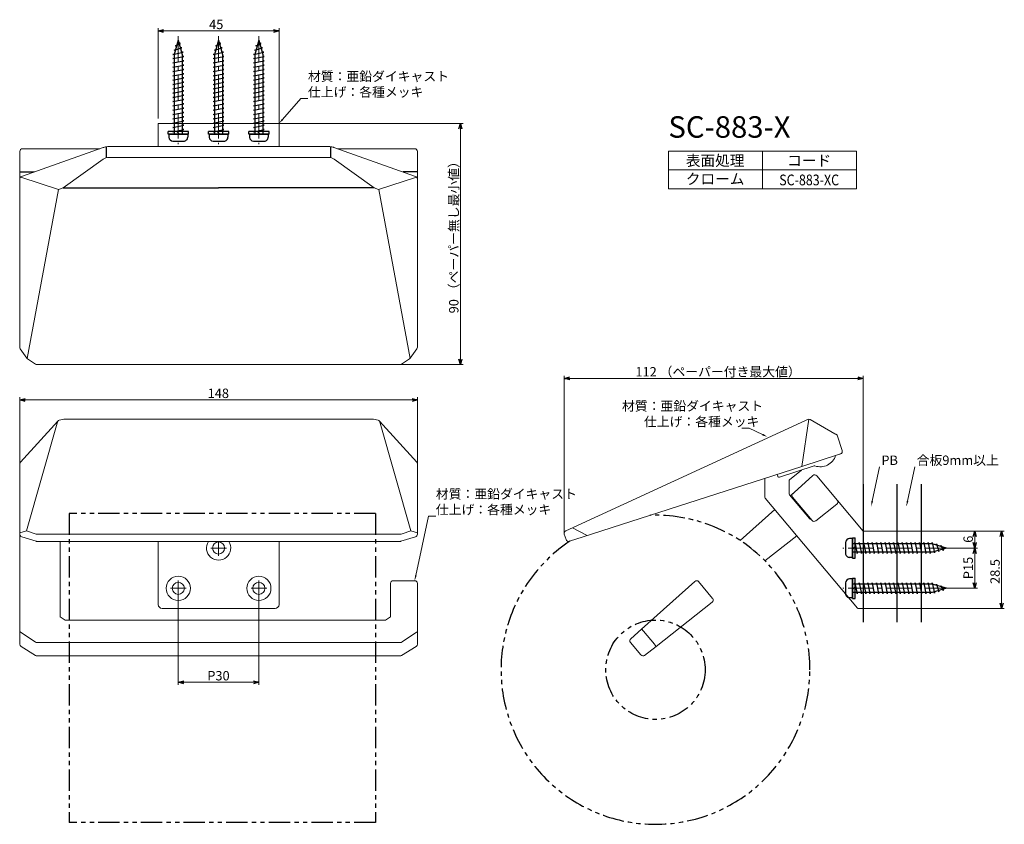
# Model space of a CAD drawing. Extents: x -271 to 96, y -243 to 56.
import ezdxf
from ezdxf.enums import TextEntityAlignment as Align

# ---------------------------------------------------------------- set-up
doc = ezdxf.new("R2010")
doc.units = 0
doc.header["$LTSCALE"] = 0.5
doc.linetypes.add('CENTER2', pattern=[28.575, 19.05, -3.175, 3.175, -3.175])
doc.linetypes.add('PHANTOM2', pattern=[31.75, 15.875, -3.175, 3.175, -3.175, 3.175, -3.175])
doc.layers.get('0').update_dxf_attribs({"linetype": 'CONTINUOUS', "lineweight": 30})
for name, color, linetype, lineweight in [('01', 1, 'CONTINUOUS', 30), ('1CENTER', 7, 'CENTER2', 18), ('1DIM', 7, 'CONTINUOUS', 18), ('1TEXT', 7, 'CONTINUOUS', 25)]:
    doc.layers.add(name, color=color, linetype=linetype, lineweight=lineweight)
doc.layers.add('1PHANTOM', color=7, linetype='PHANTOM2')
doc.styles.get("Standard").update_dxf_attribs({"font": 'txt.shx', "bigfont": 'extfont.shx'})

msp = doc.modelspace()

# ---------------------------------------------------------------- linework, layer by layer
at = {"linetype": 'ByBlock'}
for p, q in [((-218.96, 51.89), (-216.96, 52.43)), ((-216.96, 51.35), (-218.96, 51.89)), ((-218.96, 51.89), (-216.96, 51.89)), ((-175.96, 52.43), (-173.96, 51.89)), ((-173.96, 51.89), (-175.96, 51.35)), ((-173.96, 51.89), (-175.96, 51.89)), ((-106.99, 15.5), (-106.46, 17.5)), ((-106.46, 17.5), (-105.92, 15.5)), ((-106.46, 17.5), (-106.46, 15.5)), ((-106.46, -72.19), (-106.99, -70.19)), ((-105.92, -70.19), (-106.46, -72.19)), ((-106.46, -72.19), (-106.46, -70.19)), ((-67.75, -77.37), (-65.75, -76.83)), ((41.54, -76.83), (43.54, -77.37)), ((-65.75, -77.9), (-67.75, -77.37)), ((-67.75, -77.37), (-65.75, -77.37)), ((43.54, -77.37), (41.54, -77.9)), ((43.54, -77.37), (41.54, -77.37)), ((-270.46, -85.38), (-268.46, -84.85)), ((-268.46, -85.92), (-270.46, -85.38)), ((-270.46, -85.38), (-268.46, -85.38)), ((-124.46, -84.85), (-122.46, -85.38)), ((-122.46, -85.38), (-124.46, -85.92)), ((-122.46, -85.38), (-124.46, -85.38)), ((84.51, -136.26), (85.04, -134.26)), ((85.04, -134.26), (85.58, -136.26)), ((85.04, -134.26), (85.04, -136.26)), ((94.51, -136.26), (95.04, -134.26)), ((95.04, -134.26), (95.58, -136.26)), ((95.04, -134.26), (95.04, -136.26)), ((85.04, -140.49), (84.51, -138.49)), ((85.58, -138.49), (85.04, -140.49)), ((85.04, -140.49), (85.04, -138.49)), ((84.51, -142.49), (85.04, -140.49)), ((85.04, -140.49), (85.58, -142.49)), ((85.04, -140.49), (85.04, -142.49)), ((85.04, -155.49), (84.51, -153.49)), ((85.58, -153.49), (85.04, -155.49)), ((85.04, -155.49), (85.04, -153.49)), ((95.04, -162.99), (94.51, -160.99)), ((95.58, -160.99), (95.04, -162.99)), ((95.04, -162.99), (95.04, -160.99)), ((-211.46, -190.46), (-209.46, -189.92)), ((-209.46, -190.99), (-211.46, -190.46)), ((-211.46, -190.46), (-209.46, -190.46)), ((-183.46, -189.92), (-181.46, -190.46)), ((-181.46, -190.46), (-183.46, -190.99)), ((-181.46, -190.46), (-183.46, -190.46))]:
    msp.add_line(p, q, dxfattribs=at)
for p, q in [((-211.46, 48.5), (-212.96, 43.2)), ((-211.46, 48.5), (-209.96, 43.2)), ((-196.46, 48.5), (-197.96, 43.2)), ((-196.46, 48.5), (-194.96, 43.2)), ((-181.46, 48.5), (-182.96, 43.2)), ((-181.46, 48.5), (-179.96, 43.2)), ((-213.46, 43.2), (-209.68, 44)), ((-213, 44.8), (-210.14, 45.6)), ((-212.54, 44.69), (-213, 44.8)), ((-212.55, 46.4), (-210.59, 47.2)), ((-212.09, 46.25), (-212.55, 46.4)), ((-210.59, 47.2), (-211.18, 47.51)), ((-210.14, 45.6), (-210.69, 45.79)), ((-209.68, 44), (-210.22, 44.13)), ((-198.46, 43.2), (-194.68, 44)), ((-198, 44.8), (-195.14, 45.6)), ((-197.54, 44.69), (-198, 44.8)), ((-197.55, 46.4), (-195.59, 47.2)), ((-197.09, 46.25), (-197.55, 46.4)), ((-195.59, 47.2), (-196.18, 47.51)), ((-195.14, 45.6), (-195.69, 45.79)), ((-194.68, 44), (-195.22, 44.13)), ((-183.46, 43.2), (-179.68, 44)), ((-183, 44.8), (-180.14, 45.6)), ((-182.54, 44.69), (-183, 44.8)), ((-182.55, 46.4), (-180.59, 47.2)), ((-182.09, 46.25), (-182.55, 46.4)), ((-180.59, 47.2), (-181.18, 47.51)), ((-180.14, 45.6), (-180.69, 45.79)), ((-179.68, 44), (-180.22, 44.13)), ((-212.96, 43.1), (-213.46, 43.2)), ((-213.46, 41.6), (-209.46, 42.4)), ((-212.96, 41.5), (-213.46, 41.6)), ((-213.46, 40), (-209.46, 40.8)), ((-212.96, 43.2), (-212.96, 13.5)), ((-209.96, 43.2), (-209.96, 13.5)), ((-209.46, 42.4), (-209.96, 42.5)), ((-209.46, 40.8), (-209.96, 40.9)), ((-197.96, 43.1), (-198.46, 43.2)), ((-198.46, 41.6), (-194.46, 42.4)), ((-197.96, 41.5), (-198.46, 41.6)), ((-198.46, 40), (-194.46, 40.8)), ((-197.96, 43.2), (-197.96, 13.5)), ((-194.96, 43.2), (-194.96, 13.5)), ((-194.46, 42.4), (-194.96, 42.5)), ((-194.46, 40.8), (-194.96, 40.9)), ((-182.96, 43.1), (-183.46, 43.2)), ((-183.46, 41.6), (-179.46, 42.4)), ((-182.96, 41.5), (-183.46, 41.6)), ((-183.46, 40), (-179.46, 40.8)), ((-182.96, 43.2), (-182.96, 13.5)), ((-179.96, 43.2), (-179.96, 13.5)), ((-179.46, 42.4), (-179.96, 42.5)), ((-179.46, 40.8), (-179.96, 40.9)), ((-212.96, 39.9), (-213.46, 40)), ((-213.46, 38.4), (-209.46, 39.2)), ((-212.96, 38.3), (-213.46, 38.4)), ((-213.46, 36.8), (-209.46, 37.6)), ((-212.96, 36.7), (-213.46, 36.8)), ((-209.46, 39.2), (-209.96, 39.3)), ((-209.46, 37.6), (-209.96, 37.7)), ((-197.96, 39.9), (-198.46, 40)), ((-198.46, 38.4), (-194.46, 39.2)), ((-197.96, 38.3), (-198.46, 38.4)), ((-198.46, 36.8), (-194.46, 37.6)), ((-197.96, 36.7), (-198.46, 36.8)), ((-194.46, 39.2), (-194.96, 39.3)), ((-194.46, 37.6), (-194.96, 37.7)), ((-182.96, 39.9), (-183.46, 40)), ((-183.46, 38.4), (-179.46, 39.2)), ((-182.96, 38.3), (-183.46, 38.4)), ((-183.46, 36.8), (-179.46, 37.6)), ((-182.96, 36.7), (-183.46, 36.8)), ((-179.46, 39.2), (-179.96, 39.3)), ((-179.46, 37.6), (-179.96, 37.7)), ((-213.46, 35.2), (-209.46, 36)), ((-212.96, 35.1), (-213.46, 35.2)), ((-213.46, 33.6), (-209.46, 34.4)), ((-212.96, 33.5), (-213.46, 33.6)), ((-209.46, 36), (-209.96, 36.1)), ((-209.46, 34.4), (-209.96, 34.5)), ((-198.46, 35.2), (-194.46, 36)), ((-197.96, 35.1), (-198.46, 35.2)), ((-198.46, 33.6), (-194.46, 34.4)), ((-197.96, 33.5), (-198.46, 33.6)), ((-194.46, 36), (-194.96, 36.1)), ((-194.46, 34.4), (-194.96, 34.5)), ((-183.46, 35.2), (-179.46, 36)), ((-182.96, 35.1), (-183.46, 35.2)), ((-183.46, 33.6), (-179.46, 34.4)), ((-182.96, 33.5), (-183.46, 33.6)), ((-179.46, 36), (-179.96, 36.1)), ((-179.46, 34.4), (-179.96, 34.5)), ((-213.46, 32), (-209.46, 32.8)), ((-212.96, 31.9), (-213.46, 32)), ((-213.46, 30.4), (-209.46, 31.2)), ((-212.96, 30.3), (-213.46, 30.4)), ((-213.46, 28.8), (-209.46, 29.6)), ((-209.46, 32.8), (-209.96, 32.9)), ((-209.46, 31.2), (-209.96, 31.3)), ((-209.46, 29.6), (-209.96, 29.7)), ((-198.46, 32), (-194.46, 32.8)), ((-197.96, 31.9), (-198.46, 32)), ((-198.46, 30.4), (-194.46, 31.2)), ((-197.96, 30.3), (-198.46, 30.4)), ((-198.46, 28.8), (-194.46, 29.6)), ((-194.46, 32.8), (-194.96, 32.9)), ((-194.46, 31.2), (-194.96, 31.3)), ((-194.46, 29.6), (-194.96, 29.7)), ((-183.46, 32), (-179.46, 32.8)), ((-182.96, 31.9), (-183.46, 32)), ((-183.46, 30.4), (-179.46, 31.2)), ((-182.96, 30.3), (-183.46, 30.4)), ((-183.46, 28.8), (-179.46, 29.6)), ((-179.46, 32.8), (-179.96, 32.9)), ((-179.46, 31.2), (-179.96, 31.3)), ((-179.46, 29.6), (-179.96, 29.7)), ((-212.96, 28.7), (-213.46, 28.8)), ((-213.46, 27.2), (-209.46, 28)), ((-212.96, 27.1), (-213.46, 27.2)), ((-213.46, 25.6), (-209.46, 26.4)), ((-209.46, 28), (-209.96, 28.1)), ((-209.46, 26.4), (-209.96, 26.5)), ((-197.96, 28.7), (-198.46, 28.8)), ((-198.46, 27.2), (-194.46, 28)), ((-197.96, 27.1), (-198.46, 27.2)), ((-198.46, 25.6), (-194.46, 26.4)), ((-194.46, 28), (-194.96, 28.1)), ((-194.46, 26.4), (-194.96, 26.5)), ((-182.96, 28.7), (-183.46, 28.8)), ((-183.46, 27.2), (-179.46, 28)), ((-182.96, 27.1), (-183.46, 27.2)), ((-183.46, 25.6), (-179.46, 26.4)), ((-179.46, 28), (-179.96, 28.1)), ((-179.46, 26.4), (-179.96, 26.5)), ((-212.96, 25.5), (-213.46, 25.6)), ((-213.46, 24), (-209.46, 24.8)), ((-212.96, 23.9), (-213.46, 24)), ((-213.46, 22.4), (-209.46, 23.2)), ((-212.96, 22.3), (-213.46, 22.4)), ((-209.46, 24.8), (-209.96, 24.9)), ((-209.46, 23.2), (-209.96, 23.3)), ((-197.96, 25.5), (-198.46, 25.6)), ((-198.46, 24), (-194.46, 24.8)), ((-197.96, 23.9), (-198.46, 24)), ((-198.46, 22.4), (-194.46, 23.2)), ((-197.96, 22.3), (-198.46, 22.4)), ((-194.46, 24.8), (-194.96, 24.9)), ((-194.46, 23.2), (-194.96, 23.3)), ((-182.96, 25.5), (-183.46, 25.6)), ((-183.46, 24), (-179.46, 24.8)), ((-182.96, 23.9), (-183.46, 24)), ((-183.46, 22.4), (-179.46, 23.2)), ((-182.96, 22.3), (-183.46, 22.4)), ((-179.46, 24.8), (-179.96, 24.9)), ((-179.46, 23.2), (-179.96, 23.3)), ((-213.46, 20.8), (-209.46, 21.6)), ((-212.96, 20.7), (-213.46, 20.8)), ((-213.46, 19.2), (-209.46, 20)), ((-212.96, 19.1), (-213.46, 19.2)), ((-213.46, 17.6), (-209.46, 18.4)), ((-209.46, 21.6), (-209.96, 21.7)), ((-209.46, 20), (-209.96, 20.1)), ((-209.46, 18.4), (-209.96, 18.5)), ((-198.46, 20.8), (-194.46, 21.6)), ((-197.96, 20.7), (-198.46, 20.8)), ((-198.46, 19.2), (-194.46, 20)), ((-197.96, 19.1), (-198.46, 19.2)), ((-198.46, 17.6), (-194.46, 18.4)), ((-194.46, 21.6), (-194.96, 21.7)), ((-194.46, 20), (-194.96, 20.1)), ((-194.46, 18.4), (-194.96, 18.5)), ((-183.46, 20.8), (-179.46, 21.6)), ((-182.96, 20.7), (-183.46, 20.8)), ((-183.46, 19.2), (-179.46, 20)), ((-182.96, 19.1), (-183.46, 19.2)), ((-183.46, 17.6), (-179.46, 18.4)), ((-179.46, 21.6), (-179.96, 21.7)), ((-179.46, 20), (-179.96, 20.1)), ((-179.46, 18.4), (-179.96, 18.5)), ((-212.96, 17.5), (-213.46, 17.6)), ((-213.46, 16), (-209.46, 16.8)), ((-212.96, 15.9), (-213.46, 16)), ((-213.46, 14.4), (-209.46, 15.2)), ((-209.46, 16.8), (-209.96, 16.9)), ((-209.46, 15.2), (-209.96, 15.3)), ((-197.96, 17.5), (-198.46, 17.6)), ((-198.46, 16), (-194.46, 16.8)), ((-197.96, 15.9), (-198.46, 16)), ((-198.46, 14.4), (-194.46, 15.2)), ((-194.46, 16.8), (-194.96, 16.9)), ((-194.46, 15.2), (-194.96, 15.3)), ((-182.96, 17.5), (-183.46, 17.6)), ((-183.46, 16), (-179.46, 16.8)), ((-182.96, 15.9), (-183.46, 16)), ((-183.46, 14.4), (-179.46, 15.2)), ((-179.46, 16.8), (-179.96, 16.9)), ((-179.46, 15.2), (-179.96, 15.3)), ((-214.96, 13.5), (-207.96, 13.5)), ((-214.96, 13.5), (-214.96, 12.4)), ((-212.96, 14.3), (-213.46, 14.4)), ((-207.96, 13.5), (-207.96, 12.4)), ((-199.96, 13.5), (-192.96, 13.5)), ((-199.96, 13.5), (-199.96, 12.4)), ((-197.96, 14.3), (-198.46, 14.4)), ((-192.96, 13.5), (-192.96, 12.4)), ((-184.96, 13.5), (-177.96, 13.5)), ((-184.96, 13.5), (-184.96, 12.4)), ((-182.96, 14.3), (-183.46, 14.4)), ((-177.96, 13.5), (-177.96, 12.4)), ((-213.46, 10.9), (-209.46, 10.9)), ((-198.46, 10.9), (-194.46, 10.9)), ((-183.46, 10.9), (-179.46, 10.9)), ((36.94, -138.49), (36.94, -142.49)), ((39.54, -136.99), (38.44, -136.99)), ((39.54, -136.99), (39.54, -143.99)), ((69.24, -138.99), (39.54, -138.99)), ((40.34, -138.99), (40.44, -138.49)), ((40.44, -138.49), (41.24, -142.49)), ((41.94, -138.99), (42.04, -138.49)), ((42.04, -138.49), (42.84, -142.49)), ((43.54, -138.99), (43.64, -138.49)), ((43.64, -138.49), (44.44, -142.49)), ((45.14, -138.99), (45.24, -138.49)), ((45.24, -138.49), (46.04, -142.49)), ((46.74, -138.99), (46.84, -138.49)), ((46.84, -138.49), (47.64, -142.49)), ((48.34, -138.99), (48.44, -138.49)), ((48.44, -138.49), (49.24, -142.49)), ((49.94, -138.99), (50.04, -138.49)), ((50.04, -138.49), (50.84, -142.49)), ((51.54, -138.99), (51.64, -138.49)), ((51.64, -138.49), (52.44, -142.49)), ((53.14, -138.99), (53.24, -138.49)), ((53.24, -138.49), (54.04, -142.49)), ((54.74, -138.99), (54.84, -138.49)), ((54.84, -138.49), (55.64, -142.49)), ((56.34, -138.99), (56.44, -138.49)), ((56.44, -138.49), (57.24, -142.49)), ((57.94, -138.99), (58.04, -138.49)), ((58.04, -138.49), (58.84, -142.49)), ((59.54, -138.99), (59.64, -138.49)), ((59.64, -138.49), (60.44, -142.49)), ((61.14, -138.99), (61.24, -138.49)), ((61.24, -138.49), (62.04, -142.49)), ((62.74, -138.99), (62.84, -138.49)), ((62.84, -138.49), (63.64, -142.49)), ((64.34, -138.99), (64.44, -138.49)), ((64.44, -138.49), (65.24, -142.49)), ((65.94, -138.99), (66.04, -138.49)), ((66.04, -138.49), (66.84, -142.49)), ((67.54, -138.99), (67.64, -138.49)), ((67.64, -138.49), (68.44, -142.49)), ((69.14, -138.99), (69.24, -138.49)), ((69.24, -138.49), (70.04, -142.27)), ((74.54, -140.49), (69.24, -138.99)), ((70.73, -139.42), (70.84, -138.95)), ((70.84, -138.95), (71.64, -141.82)), ((69.24, -141.99), (39.54, -141.99)), ((41.24, -142.49), (41.34, -141.99)), ((42.84, -142.49), (42.94, -141.99)), ((44.44, -142.49), (44.54, -141.99)), ((46.04, -142.49), (46.14, -141.99)), ((47.64, -142.49), (47.74, -141.99)), ((49.24, -142.49), (49.34, -141.99)), ((50.84, -142.49), (50.94, -141.99)), ((52.44, -142.49), (52.54, -141.99)), ((54.04, -142.49), (54.14, -141.99)), ((55.64, -142.49), (55.74, -141.99)), ((57.24, -142.49), (57.34, -141.99)), ((58.84, -142.49), (58.94, -141.99)), ((60.44, -142.49), (60.54, -141.99)), ((62.04, -142.49), (62.14, -141.99)), ((63.64, -142.49), (63.74, -141.99)), ((65.24, -142.49), (65.34, -141.99)), ((66.84, -142.49), (66.94, -141.99)), ((68.44, -142.49), (68.54, -141.99)), ((74.54, -140.49), (69.24, -141.99)), ((70.04, -142.27), (70.17, -141.73)), ((71.64, -141.82), (71.83, -141.26)), ((72.29, -139.86), (72.44, -139.4)), ((72.44, -139.4), (73.24, -141.36)), ((73.24, -141.36), (73.55, -140.77)), ((39.54, -143.99), (38.44, -143.99)), ((36.94, -153.49), (36.94, -157.49)), ((39.54, -151.99), (38.44, -151.99)), ((39.54, -151.99), (39.54, -158.99)), ((40.34, -153.99), (40.44, -153.49)), ((40.44, -153.49), (41.24, -157.49)), ((41.94, -153.99), (42.04, -153.49)), ((42.04, -153.49), (42.84, -157.49)), ((43.54, -153.99), (43.64, -153.49)), ((43.64, -153.49), (44.44, -157.49)), ((45.14, -153.99), (45.24, -153.49)), ((45.24, -153.49), (46.04, -157.49)), ((46.74, -153.99), (46.84, -153.49)), ((46.84, -153.49), (47.64, -157.49)), ((48.34, -153.99), (48.44, -153.49)), ((48.44, -153.49), (49.24, -157.49)), ((49.94, -153.99), (50.04, -153.49)), ((50.04, -153.49), (50.84, -157.49)), ((51.54, -153.99), (51.64, -153.49)), ((51.64, -153.49), (52.44, -157.49)), ((53.14, -153.99), (53.24, -153.49)), ((53.24, -153.49), (54.04, -157.49)), ((54.74, -153.99), (54.84, -153.49)), ((54.84, -153.49), (55.64, -157.49)), ((56.34, -153.99), (56.44, -153.49)), ((56.44, -153.49), (57.24, -157.49)), ((57.94, -153.99), (58.04, -153.49)), ((58.04, -153.49), (58.84, -157.49)), ((59.54, -153.99), (59.64, -153.49)), ((59.64, -153.49), (60.44, -157.49)), ((61.14, -153.99), (61.24, -153.49)), ((61.24, -153.49), (62.04, -157.49)), ((62.74, -153.99), (62.84, -153.49)), ((62.84, -153.49), (63.64, -157.49)), ((64.34, -153.99), (64.44, -153.49)), ((64.44, -153.49), (65.24, -157.49)), ((65.94, -153.99), (66.04, -153.49)), ((66.04, -153.49), (66.84, -157.49)), ((67.54, -153.99), (67.64, -153.49)), ((67.64, -153.49), (68.44, -157.49)), ((69.14, -153.99), (69.24, -153.49)), ((69.24, -153.49), (70.04, -157.27)), ((70.73, -154.42), (70.84, -153.95)), ((70.84, -153.95), (71.64, -156.82)), ((69.24, -153.99), (39.54, -153.99)), ((69.24, -156.99), (39.54, -156.99)), ((41.24, -157.49), (41.34, -156.99)), ((42.84, -157.49), (42.94, -156.99)), ((44.44, -157.49), (44.54, -156.99)), ((46.04, -157.49), (46.14, -156.99)), ((47.64, -157.49), (47.74, -156.99)), ((49.24, -157.49), (49.34, -156.99)), ((50.84, -157.49), (50.94, -156.99)), ((52.44, -157.49), (52.54, -156.99)), ((54.04, -157.49), (54.14, -156.99)), ((55.64, -157.49), (55.74, -156.99)), ((57.24, -157.49), (57.34, -156.99)), ((58.84, -157.49), (58.94, -156.99)), ((60.44, -157.49), (60.54, -156.99)), ((62.04, -157.49), (62.14, -156.99)), ((63.64, -157.49), (63.74, -156.99)), ((65.24, -157.49), (65.34, -156.99)), ((66.84, -157.49), (66.94, -156.99)), ((68.44, -157.49), (68.54, -156.99)), ((74.54, -155.49), (69.24, -153.99)), ((74.54, -155.49), (69.24, -156.99)), ((70.04, -157.27), (70.17, -156.73)), ((71.64, -156.82), (71.83, -156.26)), ((72.29, -154.86), (72.44, -154.4)), ((72.44, -154.4), (73.24, -156.36)), ((73.24, -156.36), (73.55, -155.77)), ((39.54, -158.99), (38.44, -158.99))]:
    msp.add_line(p, q)
for centre, start, end in [((-213.46, 12.4), 180, 269.9999), ((-209.46, 12.4), 269.9999, 0), ((-198.46, 12.4), 180, 269.9999), ((-194.46, 12.4), 269.9999, 0), ((-183.46, 12.4), 180, 269.9999), ((-179.46, 12.4), 269.9999, 0), ((38.44, -138.49), 90, 179.9999), ((38.44, -142.49), 179.9999, 270), ((38.44, -153.49), 90, 179.9999), ((38.44, -157.49), 179.9999, 270)]:
    msp.add_arc(centre, 1.5, start, end)
at = {"layer": '01', "linetype": 'Continuous', "lineweight": 15}
for p, q in [((-218.96, 17.5), (-218.46, 17.5)), ((-218.96, 8.89), (-218.96, 17.5)), ((-174.46, 17.5), (-218.46, 17.5)), ((-174.46, 17.5), (-173.96, 17.5)), ((-173.96, 17.5), (-173.96, 8.89)), ((-239.39, 8.54), (-269.79, -2.24)), ((-240.67, 8.09), (-269.46, 8.09)), ((-155.6, 8.89), (-237.31, 8.89)), ((-123.12, -2.24), (-153.53, 8.54)), ((-123.46, 8.09), (-152.25, 8.09)), ((-270.46, -0.58), (-270.46, 7.09)), ((-122.46, 7.09), (-122.46, -0.58)), ((-270.46, -3.19), (-270.46, -0.58)), ((-270.46, -3.19), (-270.46, -65.79)), ((-122.46, -0.58), (-122.46, -3.19)), ((-122.46, -3.19), (-122.46, -65.79)), ((-270.27, -66.36), (-267.81, -69.85)), ((-125.11, -69.85), (-122.64, -66.36)), ((-267.54, -70.11), (-264.59, -72.03)), ((-264.04, -72.19), (-128.87, -72.19)), ((-128.33, -72.03), (-125.38, -70.11)), ((-270.2, -108.49), (-256.35, -93.25)), ((-256.31, -93.2), (-267.98, -134.11)), ((-255.81, -92.94), (-254.1, -92.59)), ((-253.9, -92.57), (-196.46, -92.57)), ((-139.01, -92.57), (-196.46, -92.57)), ((-137.1, -92.94), (-138.81, -92.59)), ((-136.61, -93.2), (-124.94, -134.11)), ((-122.72, -108.49), (-136.56, -93.25)), ((-64.52, -132.88), (22.06, -93.01)), ((23.33, -92.58), (20.61, -110.12)), ((22.06, -93.01), (22.82, -92.67)), ((23.73, -92.71), (33, -98.01)), ((33, -98.01), (33.28, -98.18)), ((33.28, -98.18), (33.46, -98.27)), ((33.46, -98.27), (33.51, -98.31)), ((33.97, -98.87), (35.69, -104.21)), ((34.67, -105.59), (20.65, -110.11)), ((34.75, -105.56), (34.67, -105.59)), ((34.83, -105.54), (34.75, -105.56)), ((34.9, -105.52), (34.83, -105.54)), ((34.95, -105.5), (34.9, -105.52)), ((34.99, -105.49), (34.95, -105.5)), ((35.02, -105.48), (34.99, -105.49)), ((35.04, -105.47), (35.02, -105.48)), ((35.05, -105.47), (35.04, -105.47)), ((-270.46, -109.16), (-270.46, -135.38)), ((-122.46, -109.16), (-122.46, -135.38)), ((12.3, -114.12), (25.25, -109.94)), ((20.65, -110.11), (-60.69, -136.33)), ((11.44, -113.08), (11.67, -113.79)), ((16.12, -115.14), (20.48, -111.48)), ((24.79, -113.52), (16.39, -121.04)), ((33.89, -122.77), (26.22, -113.62)), ((-270.51, -114.27), (-270.49, -114.07)), ((-270.49, -114.12), (-270.51, -114.27)), ((-270.49, -114.07), (-270.46, -113.95)), ((-270.46, -114.03), (-270.49, -114.12)), ((-270.46, -114.27), (-270.46, -171.39)), ((-122.43, -114.07), (-122.46, -113.95)), ((-122.46, -114.03), (-122.43, -114.12)), ((-122.46, -120.94), (-122.46, -114.27)), ((-122.41, -114.27), (-122.43, -114.07)), ((-122.43, -114.12), (-122.41, -114.27)), ((6.83, -114.57), (6.83, -121.26)), ((15.94, -120.33), (15.94, -115.52)), ((-122.46, -129.59), (-122.46, -120.94)), ((23.53, -129.55), (16.06, -120.65)), ((7.07, -121.91), (41.39, -162.82)), ((17.24, -121.58), (24.5, -130.23)), ((25.88, -130.38), (33.75, -124.19)), ((43.54, -134.26), (33.89, -122.77)), ((10.65, -126.18), (-2.25, -137.74)), ((-267.98, -134.11), (-270.46, -134.88)), ((-267.98, -134.11), (-264.75, -135.25)), ((-264.04, -135.34), (-196.46, -135.34)), ((-128.87, -135.34), (-196.46, -135.34)), ((-124.94, -134.11), (-128.16, -135.25)), ((-124.94, -134.11), (-122.46, -134.88)), ((-67.1, -137.35), (-67.75, -135.34)), ((-67.21, -134.12), (-64.52, -132.88)), ((-64.65, -132.94), (-59.22, -135.86)), ((43.54, -135.04), (43.54, -134.26)), ((-264.34, -138), (-269.75, -136.34)), ((-196.46, -138.04), (-264.04, -138.04)), ((-255.46, -166.07), (-255.46, -138.04)), ((-218.96, -138.04), (-218.96, -161.49)), ((-196.46, -138.04), (-128.87, -138.04)), ((-173.96, -161.49), (-173.96, -138.04)), ((-128.58, -138), (-123.16, -136.34)), ((-60.69, -136.33), (-65.84, -137.99)), ((6.95, -145.25), (18.82, -135.92)), ((-132.46, -153.65), (-132.46, -166.07)), ((-131.46, -152.65), (-123.46, -152.65)), ((-122.46, -171.39), (-122.46, -153.65)), ((-19.18, -152.9), (-39, -170.65)), ((-12.53, -159.23), (-17.75, -153.01)), ((-33.59, -177.09), (-12.67, -160.66)), ((-217.46, -162.99), (-175.46, -162.99)), ((41.78, -162.99), (43.54, -162.99)), ((-255.46, -166.07), (-253.57, -167.33)), ((-253.6, -167.33), (-134.32, -167.33)), ((-134.35, -167.33), (-132.46, -166.07)), ((-270.46, -171.39), (-270.46, -176.31)), ((-270.16, -171.85), (-264.75, -175.46)), ((-128.16, -175.46), (-122.75, -171.85)), ((-122.46, -176.31), (-122.46, -171.39)), ((-39, -170.65), (-43.03, -174.26)), ((-39, -170.65), (-38.98, -170.66)), ((-38.98, -170.66), (-38.95, -170.71)), ((-38.95, -170.71), (-38.88, -170.78)), ((-38.88, -170.78), (-38.8, -170.87)), ((-38.8, -170.87), (-38.7, -170.98)), ((-38.7, -170.98), (-38.59, -171.11)), ((-38.59, -171.11), (-38.46, -171.25)), ((-38.46, -171.25), (-38.33, -171.39)), ((-34.21, -176.31), (-38.33, -171.39)), ((-264.04, -175.65), (-128.87, -175.65)), ((-43.13, -175.65), (-39.23, -180.3)), ((-264.57, -180.5), (-269.98, -177.16)), ((-122.93, -177.16), (-128.35, -180.5)), ((-37.85, -180.44), (-33.59, -177.09)), ((-34.21, -176.31), (-34.09, -176.46)), ((-34.09, -176.46), (-33.97, -176.61)), ((-33.97, -176.61), (-33.87, -176.74)), ((-33.87, -176.74), (-33.77, -176.86)), ((-33.77, -176.86), (-33.69, -176.96)), ((-33.69, -176.96), (-33.64, -177.03)), ((-33.64, -177.03), (-33.6, -177.08)), ((-33.6, -177.08), (-33.59, -177.09)), ((-128.87, -180.65), (-264.04, -180.65))]:
    msp.add_line(p, q, dxfattribs=at)
at = {"layer": '01'}
for p, q in [((-207.66, 14.5), (-215.26, 14.5)), ((-215.26, 13.5), (-215.26, 14.5)), ((-207.66, 13.5), (-215.26, 13.5)), ((-210.96, 13.5), (-211.96, 14.5)), ((-207.66, 13.5), (-207.66, 14.5)), ((-192.66, 14.5), (-200.26, 14.5)), ((-200.26, 13.5), (-200.26, 14.5)), ((-192.66, 13.5), (-200.26, 13.5)), ((-195.96, 13.5), (-196.96, 14.5)), ((-192.66, 13.5), (-192.66, 14.5)), ((-177.66, 14.5), (-185.26, 14.5)), ((-185.26, 13.5), (-185.26, 14.5)), ((-177.66, 13.5), (-185.26, 13.5)), ((-180.96, 13.5), (-181.96, 14.5)), ((-177.66, 13.5), (-177.66, 14.5)), ((-238.19, 4.7), (-238.19, 8.83)), ((-154.72, 4.7), (-154.72, 8.83)), ((-270.46, -0.58), (-265.11, -0.58)), ((-122.46, -0.58), (-127.81, -0.58)), ((-254.34, -6.5), (-196.46, -6.5)), ((-138.58, -6.5), (-196.46, -6.5)), ((43.54, -116.79), (43.54, -168.13)), ((56.04, -116.79), (56.04, -168.13)), ((65.04, -116.79), (65.04, -168.13)), ((39.54, -144.29), (39.54, -136.69)), ((39.54, -136.69), (40.54, -136.69)), ((40.54, -144.29), (40.54, -136.69)), ((39.54, -140.99), (40.54, -139.99)), ((39.54, -144.29), (40.54, -144.29)), ((39.54, -159.29), (39.54, -151.69)), ((39.54, -151.69), (40.54, -151.69)), ((40.54, -159.29), (40.54, -151.69)), ((43.54, -151.36), (43.54, -168.13)), ((39.54, -155.99), (40.54, -154.99)), ((39.54, -159.29), (40.54, -159.29))]:
    msp.add_line(p, q, dxfattribs=at)
at = {"layer": '01', "lineweight": 15}
for p, q in [((-239.49, 4.14), (-254.34, -6.5)), ((-237.31, 4.81), (-196.46, 4.81)), ((-155.6, 4.81), (-196.46, 4.81)), ((-153.42, 4.14), (-138.58, -6.5)), ((-256.05, -7.04), (-270.13, -2.45)), ((-136.87, -7.04), (-122.78, -2.45)), ((-256.11, -7.06), (-267.73, -69.94)), ((-254.34, -6.5), (-256.05, -7.04)), ((-138.58, -6.5), (-136.87, -7.04)), ((-136.8, -7.06), (-125.18, -69.94))]:
    msp.add_line(p, q, dxfattribs=at)
at = {"layer": '01', "linetype": 'Continuous', "lineweight": 15}
for centre, radius in [((-196.46, -140.49), 2.25), ((-211.46, -155.49), 4.5), ((-211.46, -155.49), 2.25), ((-181.46, -155.49), 4.5), ((-181.46, -155.49), 2.25)]:
    msp.add_circle(centre, radius, dxfattribs=at)
for centre, radius, start, end in [((-269.46, 7.09), 1, 90, 180), ((-123.46, 7.09), 1, 0, 90), ((-269.46, -3.19), 1, 109.535, 180), ((-123.46, -3.19), 1, 0, 70.465), ((-269.46, -65.79), 1, 180, 215.2825), ((-123.46, -65.79), 1, 324.7175, 0), ((-266.99, -69.27), 1, 215.2825, 236.95), ((-264.04, -71.19), 1, 236.95, 270), ((-128.87, -71.19), 1, 270, 303.05), ((-125.92, -69.27), 1, 303.05, 324.7175), ((-255.61, -93.92), 1, 101.5332, 137.7363), ((-253.9, -93.57), 1, 90, 101.5332), ((-139.01, -93.57), 1, 78.4668, 90), ((-137.3, -93.92), 1, 42.2637, 78.4668), ((23.23, -93.57), 1, 60.2056, 114.7249), ((33.02, -99.18), 1, 17.8686, 60.2056), ((27.52, -104.27), 6, 250.9987, 342.7689), ((34.74, -104.52), 1, 287.8686, 17.8686), ((-269.46, -109.16), 1, 137.7363, 180), ((-123.46, -109.16), 1, 0, 42.2637), ((25.4, -110.42), 0.5, 70.9987, 107.8686), ((25.46, -114.27), 1, 40, 131.8476), ((12.15, -113.64), 0.5, 197.8686, 287.8686), ((16.44, -115.52), 0.5, 130, 180), ((16.44, -120.33), 0.5, 180, 220), ((18, -120.94), 1, 131.8476, 220), ((7.83, -121.26), 1, 180, 220), ((33.13, -123.41), 1, 308.1524, 40), ((23.91, -129.23), 0.5, 220, 286.4218), ((25.26, -129.59), 1, 220, 308.1524), ((-269.46, -135.38), 1, 180, 252.9422), ((-264.08, -132.82), 2.52, 254.6234, 270.8903), ((-128.83, -132.82), 2.52, 269.1097, 285.3766), ((-123.46, -135.38), 1, 287.0578, 0), ((-66.8, -135.03), 1, 114.7249, 197.8686), ((-264.04, -137.04), 1, 252.9422, 270), ((-196.46, -140.49), 4.5, 146.9848, 33.0152), ((-128.87, -137.04), 1, 270, 287.0578), ((-66.15, -137.04), 1, 197.8686, 287.8686), ((-131.46, -153.65), 1, 90, 180), ((-123.46, -153.65), 1, 0, 90), ((-18.52, -153.65), 1, 40, 131.8476), ((-13.29, -159.87), 1, 308.1524, 40), ((-217.46, -161.49), 1.5, 180, 270), ((-175.46, -161.49), 1.5, 270, 0), ((41.78, -162.49), 0.5, 220, 270), ((41.78, -162.49), 0.5, 220, 270), ((-269.9, -171.36), 0.562, 184.0273, 241.5689), ((-123.02, -171.36), 0.562, 298.433, 355.9722), ((-264.07, -174.32), 1.33, 239.0858, 271.0957), ((-128.85, -174.32), 1.33, 268.9045, 300.9141), ((-42.37, -175.01), 1, 131.8476, 220), ((-269.46, -176.31), 1, 180, 238.2808), ((-123.46, -176.31), 1, 301.7192, 0), ((-264.04, -179.65), 1, 238.2808, 270), ((-128.87, -179.65), 1, 270, 301.7192), ((-38.47, -179.65), 1, 220, 308.1524)]:
    msp.add_arc(centre, radius, start, end, dxfattribs=at)
at = {"layer": '01', "lineweight": 15}
msp.add_ellipse((-237.31, -1.85), major_axis=(0, 6.65), ratio=0.75174, start_param=0, end_param=0.45107, dxfattribs=at)
at = {"layer": '01', "lineweight": 15, "extrusion": (0, 0, -1)}
msp.add_ellipse((-155.6, -1.85), major_axis=(0, 6.65), ratio=0.75174, start_param=0, end_param=0.45107, dxfattribs=at)
at = {"layer": '01', "linetype": 'Continuous', "lineweight": 15}
for points, knots in [([(-237.31, 8.89), (-237.46, 8.89), (-237.87, 8.88), (-238.52, 8.79), (-239.06, 8.66), (-239.34, 8.56), (-239.39, 8.54)], [0, 0, 0, 0, 0.2038453, 0.5746591, 0.9261793, 1, 1, 1, 1]), ([(-153.53, 8.54), (-153.66, 8.59), (-154.04, 8.71), (-154.68, 8.84), (-155.25, 8.89), (-155.55, 8.89), (-155.6, 8.89)], [0, 0, 0, 0, 0.20523, 0.574842, 0.926155, 1, 1, 1, 1])]:
    msp.add_open_spline(points, degree=3, knots=knots, dxfattribs=at)
at = {"layer": '1CENTER'}
for p, q in [((-211.46, 49.93), (-211.46, 9.83)), ((-196.46, 49.93), (-196.46, 9.83)), ((-181.46, 49.93), (-181.46, 9.83)), ((-196.46, -143.42), (-196.46, -138.04)), ((-199.38, -140.49), (-193.53, -140.49)), ((75.97, -140.49), (35.87, -140.49)), ((-211.46, -158.42), (-211.46, -152.57)), ((-181.46, -158.42), (-181.46, -152.57)), ((-214.38, -155.49), (-208.53, -155.49)), ((-184.38, -155.49), (-178.53, -155.49)), ((75.97, -155.49), (35.87, -155.49))]:
    msp.add_line(p, q, dxfattribs=at)
at = {"layer": '1DIM'}
for p, q in [((-218.96, 19.31), (-218.96, 52.89)), ((-175.96, 51.89), (-216.96, 51.89)), ((-173.96, 17.5), (-173.96, 52.89)), ((-172.64, 19.01), (-165.9, 26.72)), ((-165.9, 26.72), (-163.2, 26.72)), ((-196.46, 17.5), (-105.46, 17.5)), ((-106.46, 15.5), (-106.46, -70.19)), ((-29.01, 7.17), (40.99, 7.17)), ((-29.01, -6.83), (-29.01, 7.17)), ((5.99, 7.17), (5.99, -6.83)), ((40.99, -6.83), (40.99, 7.17)), ((-29.01, 0.17), (40.99, 0.17)), ((-29.01, -6.83), (40.99, -6.83)), ((-128.87, -72.19), (-105.46, -72.19)), ((-67.75, -135.34), (-67.75, -76.37)), ((43.54, -116.79), (43.54, -76.37)), ((-65.75, -77.37), (41.54, -77.37)), ((-270.46, -114.27), (-270.46, -84.38)), ((-268.46, -85.38), (-124.46, -85.38)), ((-122.46, -114.27), (-122.46, -84.38)), ((1, -95.93), (-1.7, -95.93)), ((6.04, -98.28), (1, -95.93)), ((46.87, -123.06), (49.58, -110.28)), ((60.01, -123.06), (62.72, -110.28)), ((-123.04, -150.69), (-118.29, -128.66)), ((-118.29, -128.66), (-115.59, -128.66)), ((43.54, -134.26), (96.04, -134.26)), ((43.54, -134.26), (86.04, -134.26)), ((85.04, -138.49), (85.04, -136.26)), ((95.04, -160.99), (95.04, -136.26)), ((75.97, -140.49), (86.04, -140.49)), ((76.97, -140.49), (86.04, -140.49)), ((85.04, -153.49), (85.04, -142.49)), ((75.97, -155.49), (86.04, -155.49)), ((-211.46, -158.42), (-211.46, -191.46)), ((-181.46, -158.42), (-181.46, -191.46)), ((43.54, -162.99), (96.04, -162.99)), ((-209.46, -190.46), (-183.46, -190.46))]:
    msp.add_line(p, q, dxfattribs=at)
for points in [[(-172.39, 18.79), (-173.96, 17.5), (-172.89, 19.23)], [(6.19, -97.98), (7.86, -99.13), (5.9, -98.59)], [(47.2, -123.13), (46.46, -125.01), (46.55, -122.99)], [(60.33, -123.13), (59.59, -125.01), (59.68, -122.99)], [(-122.71, -150.76), (-123.46, -152.65), (-123.36, -150.62)]]:
    msp.add_solid(points, dxfattribs=at)
at = {"layer": '1PHANTOM'}
for p, q in [((-252.05, -127.65), (-252.05, -242.65)), ((-138.05, -127.65), (-252.05, -127.65)), ((-138.05, -127.65), (-138.05, -242.65)), ((-138.05, -242.65), (-252.05, -242.65))]:
    msp.add_line(p, q, dxfattribs=at)
msp.add_circle((-33.82, -185.8), 18.5, dxfattribs=at)
for start, end in [(0, 92.0557), (123.6814, 0)]:
    msp.add_arc((-33.82, -185.8), 57.5, start, end, dxfattribs=at)

# ---------------------------------------------------------------- texts
at = {"layer": '01'}
for s, p in [('PB', (50.28, -109.58)), ('合板9mm以上', (63.42, -109.58))]:
    msp.add_text(s, height=3.5, dxfattribs=at).set_placement(p)
at = {"layer": '1DIM'}
for s, p in [('45', (-199.99, 52.59)), ('材質：亜鉛ダイキャスト', (-163.2, 33.26)), ('仕上げ：各種メッキ', (-163.2, 27.42)), ('112 （ペーパー付き最大値）', (-41.29, -76.67)), ('148', (-200.54, -84.68)), ('材質：亜鉛ダイキャスト', (-46.27, -89.4)), ('仕上げ：各種メッキ', (-38.1, -95.23)), ('材質：亜鉛ダイキャスト', (-115.59, -122.13)), ('仕上げ：各種メッキ', (-115.59, -127.96)), ('P30', (-200.67, -189.76))]:
    msp.add_text(s, height=3.5, dxfattribs=at).set_placement(p)
for s, p in [('90 （ペーパー無し最小値）', (-107.16, -53.18)), ('6', (84.34, -138.55)), ('P15', (84.34, -152.08)), ('28.5', (94.34, -153.88))]:
    msp.add_text(s, height=3.5, rotation=90, dxfattribs=at).set_placement(p)
at = {"layer": '1TEXT'}
msp.add_text('SC-883-X', height=8, dxfattribs=at).set_placement((-29.01, 12.17))
for s, p in [('表面処理', (-11.61, 1.67)), ('コード', (23.39, 1.67)), ('クローム', (-11.61, -5.17))]:
    msp.add_text(s, height=4, dxfattribs=at).set_placement(p, align=Align.CENTER)
at = {"layer": '1TEXT', "width": 0.85}
msp.add_text('SC-883-XC', height=4, dxfattribs=at).set_placement((23.39, -5.54), align=Align.CENTER)

doc.saveas('drawing.dxf')
